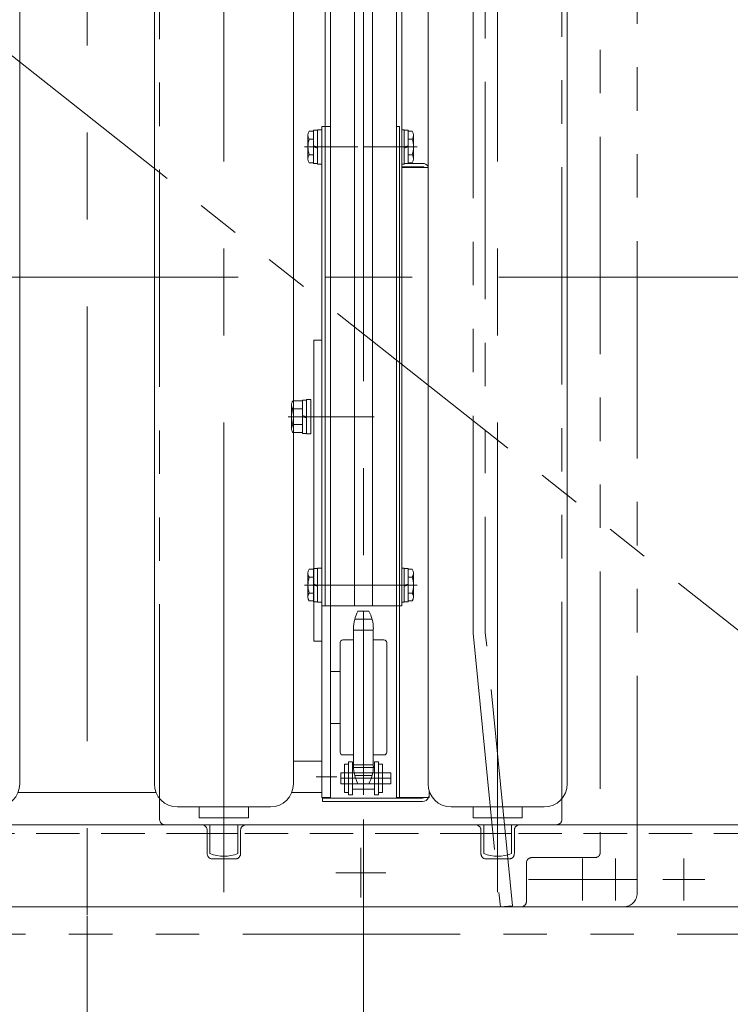
# Model space of a CAD drawing. Units: millimetres. Extents: x -1970 to 1970, y -1352 to 1351.
# Drawn here: x -1320 to -1060, y 528 to 887 of the extents above; entities that cross this region are included whole.
import ezdxf

# ---------------------------------------------------------------- set-up
doc = ezdxf.new("R2010")
doc.units = ezdxf.units.MM
doc.header["$LTSCALE"] = 2.5
doc.header["$PDSIZE"] = 1
for name, pattern in [('CENTER', [50.8, 31.75, -6.35, 6.35, -6.35]), ('CENTERX2', [101.6, 63.5, -12.7, 12.7, -12.7]), ('DASHED2', [9.525, 6.35, -3.175]), ('PHANTOM', [63.5, 31.75, -6.35, 6.35, -6.35, 6.35, -6.35])]:
    doc.linetypes.add(name, pattern=pattern)
for name, color, linetype in [('49', 7, 'Continuous'), ('52', 7, 'Continuous'), ('58', 7, 'Continuous'), ('Default', 7, 'Continuous'), ('DV2_0', 7, 'Continuous'), ('DV3_0', 7, 'Continuous'), ('Layer0255', 7, 'Continuous'), ('アームシャフトA', 7, 'Continuous'), ('アームステー\u3000300B', 7, 'Continuous'), ('テールローラ組図\u3000300B', 7, 'Continuous'), ('ピンチローラ', 7, 'Continuous'), ('モータFR90H', 7, 'Continuous'), ('モータキャップ', 7, 'Continuous'), ('ワッシャー\u3000M4', 7, 'Continuous'), ('下カバー300B新', 7, 'Continuous'), ('六角穴付トラスネジ\u3000M6X30L', 7, 'Continuous'), ('六角穴付皿ネジ\u3000M10', 7, 'Continuous'), ('座金M8', 7, 'Continuous')]:
    doc.layers.add(name, color=color, linetype=linetype)
doc.styles.add('dcStyle0', font='ＭＳ Ｐゴシック', dxfattribs={"width": 0.75})
doc.dimstyles.new('dc_Rotated', dxfattribs={"dimtxt": 40, "dimasz": 30.000019, "dimexe": 10, "dimexo": 10, "dimgap": 10, "dimtad": 3, "dimdsep": 46, "dimtxsty": 'dcStyle0', "dimblk1": 'OPEN30', "dimblk2": 'OPEN30', "dimsah": 1, "dimcen": 0.09, "dimclrd": 2, "dimclre": 2, "dimclrt": 2, "dimadec": 0, "dimazin": 2, "dimtfac": 1, "dimtdec": 4, "dimtmove": 0, "dimatfit": 3, "dimfxl": 1, "dimarcsym": 1})

# ---------------------------------------------------------------- blocks, each defined once
blk = doc.blocks.new('DC_GROUP_W_MCTR_MCD50_020_90')
at = {"color": 140, "linetype": 'PHANTOM', "lineweight": 13}
for p, q in [((-1000.38, 553.49), (-1590.38, 553.49)), ((-1590.38, 553.49), (-1590.38, 383.22)), ((-1000.38, 408.16), (-1000.38, 553.49))]:
    blk.add_line(p, q, dxfattribs=at)
blk = doc.blocks.new('DC_GROUP_W_MCTR_MCD50_020_89')
at = {"color": 140, "linetype": 'PHANTOM', "lineweight": 13}
blk.add_line((-1295.38, 560.11), (-1295.38, 380.11), dxfattribs=at)
at = {"linetype": 'Continuous'}
blk.add_blockref('DC_GROUP_W_MCTR_MCD50_020_90', (0, 0), dxfattribs=at)
blk = doc.blocks.new('DC_GROUP_W_MCTR_MCD50_020_104')
at = {"layer": 'Default', "color": 7, "linetype": 'Continuous', "lineweight": 13}
for p, q in [((-1208.38, 913.49), (-1180.38, 913.49)), ((-1208.38, 673.49), (-1208.38, 913.49)), ((-1206.38, 913.49), (-1206.38, 673.49)), ((-1182.38, 673.49), (-1182.38, 913.49)), ((-1180.38, 913.49), (-1180.38, 673.49)), ((-1180.38, 673.49), (-1208.38, 673.49))]:
    blk.add_line(p, q, dxfattribs=at)
at = {"layer": 'Default', "color": 3, "linetype": 'CENTERX2', "lineweight": 13}
blk.add_line((-1194.38, 914.21), (-1194.38, 670.21), dxfattribs=at)
blk = doc.blocks.new('DC_GROUP_W_MCTR_MCD50_020_105')
at = {"layer": 'DV3_0', "color": 7, "linetype": 'Continuous', "lineweight": 13}
for p, q in [((-1197.63, 673.49), (-1197.63, 913.49)), ((-1191.13, 913.49), (-1191.13, 673.49))]:
    blk.add_line(p, q, dxfattribs=at)
blk = doc.blocks.new('DC_GROUP_W_MCTR_MCD50_020_103')
at = {"layer": 'Default', "linetype": 'Continuous'}
blk.add_blockref('DC_GROUP_W_MCTR_MCD50_020_104', (0, 0), dxfattribs=at)
at = {"layer": 'DV3_0', "linetype": 'Continuous'}
blk.add_blockref('DC_GROUP_W_MCTR_MCD50_020_105', (0, 0), dxfattribs=at)
blk = doc.blocks.new('DC_GROUP_W_MCTR_MCD50_020_115')
at = {"layer": 'モータキャップ', "color": 7, "linetype": 'Continuous', "lineweight": 13}
for p, q in [((-1381.18, 605.22), (-1381.18, 616.77)), ((-1381.18, 616.77), (-1370.78, 616.77)), ((-1219.98, 616.77), (-1209.58, 616.77)), ((-1209.58, 616.77), (-1209.58, 605.22)), ((-1370.16, 605.22), (-1381.18, 605.22)), ((-1270.16, 605.22), (-1320.6, 605.22)), ((-1209.58, 605.22), (-1220.6, 605.22))]:
    blk.add_line(p, q, dxfattribs=at)
blk = doc.blocks.new('DC_GROUP_W_MCTR_MCD50_020_114')
at = {"layer": 'モータキャップ', "linetype": 'Continuous'}
blk.add_blockref('DC_GROUP_W_MCTR_MCD50_020_115', (0, 0), dxfattribs=at)
blk = doc.blocks.new('DC_GROUP_W_MCTR_MCD50_020_470')
at = {"layer": 'アームステー\u3000300B', "color": 140, "linetype": 'Continuous', "lineweight": 13}
for p, q in [((-1206.4, 649.49), (-1206.4, 630.49)), ((-1202.9, 649.49), (-1206.4, 649.49)), ((-1206.4, 630.49), (-1202.9, 630.49))]:
    blk.add_line(p, q, dxfattribs=at)
blk = doc.blocks.new('DC_GROUP_W_MCTR_MCD50_020_471')
at = {"layer": 'アームシャフトA', "color": 140, "linetype": 'Continuous', "lineweight": 13}
for p, q in [((-1196.4, 671.49), (-1192.4, 671.49)), ((-1198, 665.09), (-1198, 614.89)), ((-1198, 664.56), (-1190.8, 664.56)), ((-1190.8, 614.89), (-1190.8, 665.09)), ((-1202.9, 619.99), (-1202.9, 659.99)), ((-1201.9, 660.99), (-1198, 660.99)), ((-1190.8, 660.99), (-1186.9, 660.99)), ((-1185.9, 619.99), (-1185.9, 659.99)), ((-1198, 618.99), (-1201.9, 618.99)), ((-1186.9, 618.99), (-1190.8, 618.99)), ((-1190.8, 615.43), (-1198, 615.43)), ((-1192.4, 608.49), (-1196.4, 608.49))]:
    blk.add_line(p, q, dxfattribs=at)
at = {"layer": 'アームシャフトA', "color": 3, "linetype": 'CENTERX2', "lineweight": 13}
for p, q in [((-1194.4, 608.49), (-1194.4, 671.49)), ((-1197.57, 668.53), (-1191.23, 668.53)), ((-1191.2, 611.46), (-1197.57, 611.46))]:
    blk.add_line(p, q, dxfattribs=at)
at = {"layer": 'アームシャフトA', "color": 140, "linetype": 'Continuous', "lineweight": 13}
for centre, radius, start, end in [((-1184.51, 665.09), 13.5, 151.7009, 180), ((-1204.29, 665.09), 13.5, 360, 28.2991), ((-1201.9, 659.99), 1, 90, 180), ((-1186.9, 659.99), 1, 0, 90), ((-1201.9, 619.99), 1, 180, 270), ((-1186.9, 619.99), 1, 270, 360), ((-1184.51, 614.89), 13.5, 180, 208.2991), ((-1204.29, 614.89), 13.5, 331.7009, 360)]:
    blk.add_arc(centre, radius, start, end, dxfattribs=at)
blk = doc.blocks.new('DC_GROUP_W_MCTR_MCD50_020_469')
at = {"layer": 'アームシャフトA', "linetype": 'Continuous'}
blk.add_blockref('DC_GROUP_W_MCTR_MCD50_020_471', (0, 0), dxfattribs=at)
at = {"layer": 'アームステー\u3000300B', "linetype": 'Continuous'}
blk.add_blockref('DC_GROUP_W_MCTR_MCD50_020_470', (0, 0), dxfattribs=at)
blk = doc.blocks.new('_OPEN30')
at = {"color": 0, "linetype": 'ByBlock', "lineweight": -2}
for p, q in [((-1, 0.267949), (0, 0)), ((0, 0), (-1, -0.267949)), ((0, 0), (-1, 0))]:
    blk.add_line(p, q, dxfattribs=at)
blk = doc.blocks.new('*D113')
at = {"layer": 'Layer0255', "color": 2, "linetype": 'Continuous', "lineweight": 13}
for p, q in [((-1396.38, 595.46), (-1396.38, 433.49)), ((-1194.38, 595.46), (-1194.38, 433.49)), ((-1396.38, 443.49), (-1194.38, 443.49)), ((-1190.32, 348.16), (-1295.38, 443.49)), ((-898.32, 348.16), (-1190.32, 348.16))]:
    blk.add_line(p, q, dxfattribs=at)
at = {"layer": 'Layer0255', "color": 2, "xscale": 30.00002807615286, "yscale": 29.99989368223643}
for p, rotation in [((-1396.38, 443.49), 180), ((-1194.38, 443.49), 360)]:
    blk.add_blockref('_OPEN30', p, dxfattribs=dict(at, rotation=rotation))
at = {"layer": 'Layer0255', "color": 2, "insert": (-1180.32, 358.16), "char_height": 40, "width": 390, "attachment_point": 7, "style": 'dcStyle0'}
blk.add_mtext('\\T1.00;チェーンピッチ202', dxfattribs=at)
blk = doc.blocks.new('*D116')
at = {"layer": 'Layer0255', "color": 2, "linetype": 'Continuous', "lineweight": 13}
for p, q in [((-1194.38, 595.46), (-1194.38, 433.49)), ((-995.38, 558.49), (-995.38, 433.49)), ((-1194.38, 443.49), (-995.38, 443.49))]:
    blk.add_line(p, q, dxfattribs=at)
at = {"layer": 'Layer0255', "color": 2, "xscale": 30.00002807615286, "yscale": 29.99989368223643}
for p, rotation in [((-1194.38, 443.49), 180), ((-995.38, 443.49), 360)]:
    blk.add_blockref('_OPEN30', p, dxfattribs=dict(at, rotation=rotation))
at = {"layer": 'Layer0255', "color": 2, "insert": (-1094.88, 453.49), "char_height": 40, "width": 125, "attachment_point": 8, "style": 'dcStyle0'}
blk.add_mtext('\\T1.00;199', dxfattribs=at)
blk = doc.blocks.new('DC_GROUP_W_MCTR_MCD50_020_46')
at = {"layer": '58', "color": 3, "linetype": 'CENTERX2', "lineweight": 13}
for p, q in [((-1077.38, 581.19), (-1077.38, 565.79)), ((-1069.68, 573.49), (-1085.08, 573.49))]:
    blk.add_line(p, q, dxfattribs=at)
blk = doc.blocks.new('DC_GROUP_W_MCTR_MCD50_020_47')
at = {"layer": '58', "color": 3, "linetype": 'CENTERX2', "lineweight": 13}
for p, q in [((-1077.38, 581.19), (-1077.38, 565.79)), ((-1069.68, 573.49), (-1085.08, 573.49))]:
    blk.add_line(p, q, dxfattribs=at)
blk = doc.blocks.new('DC_GROUP_W_MCTR_MCD50_020_48')
at = {"layer": '58', "color": 3, "linetype": 'CENTERX2', "lineweight": 13}
for p, q in [((-1102.38, 581.19), (-1102.38, 565.79)), ((-1094.68, 573.49), (-1110.08, 573.49))]:
    blk.add_line(p, q, dxfattribs=at)
blk = doc.blocks.new('DC_GROUP_W_MCTR_MCD50_020_49')
at = {"layer": '58', "color": 3, "linetype": 'CENTERX2', "lineweight": 13}
for p, q in [((-1102.38, 581.19), (-1102.38, 565.79)), ((-1094.68, 573.49), (-1110.08, 573.49))]:
    blk.add_line(p, q, dxfattribs=at)
blk = doc.blocks.new('DC_GROUP_W_MCTR_MCD50_020_50')
at = {"layer": '58', "color": 3, "linetype": 'CENTERX2', "lineweight": 13}
for p, q in [((-1195.38, 585.09), (-1195.38, 566.89)), ((-1186.28, 575.99), (-1204.48, 575.99))]:
    blk.add_line(p, q, dxfattribs=at)
blk = doc.blocks.new('DC_GROUP_W_MCTR_MCD50_020_43')
at = {"layer": '58', "color": 7, "linetype": 'Continuous', "lineweight": 13}
for p, q in [((-1595.38, 593.49), (-1045.38, 593.49)), ((-1250.48, 593.49), (-1250.48, 582.99)), ((-1240.28, 582.99), (-1240.28, 593.49)), ((-1150.48, 593.49), (-1150.48, 582.99)), ((-1140.28, 582.99), (-1140.28, 593.49)), ((-1250.48, 590.29), (-1240.28, 590.29)), ((-1150.48, 590.29), (-1140.28, 590.29)), ((-1590.38, 563.49), (-1045.38, 563.49))]:
    blk.add_line(p, q, dxfattribs=at)
at = {"layer": '58', "color": 4, "linetype": 'DASHED2', "lineweight": 13}
for p, q in [((-1250.48, 590.29), (-1340.28, 590.29)), ((-1150.48, 590.29), (-1240.28, 590.29)), ((-1050.48, 590.29), (-1140.28, 590.29))]:
    blk.add_line(p, q, dxfattribs=at)
at = {"layer": '58', "color": 3, "linetype": 'CENTERX2', "lineweight": 13}
for p, q in [((-1245.38, 588.29), (-1245.38, 568.91)), ((-1145.38, 588.29), (-1145.38, 568.91))]:
    blk.add_line(p, q, dxfattribs=at)
at = {"layer": '58', "color": 7, "linetype": 'Continuous', "lineweight": 13}
for centre in [(-1245.38, 595.49), (-1145.38, 595.49)]:
    blk.add_arc(centre, 13.5, 247.8039, 292.1961, dxfattribs=at)
at = {"layer": '58', "linetype": 'Continuous'}
for name in ['DC_GROUP_W_MCTR_MCD50_020_50', 'DC_GROUP_W_MCTR_MCD50_020_48', 'DC_GROUP_W_MCTR_MCD50_020_49', 'DC_GROUP_W_MCTR_MCD50_020_46', 'DC_GROUP_W_MCTR_MCD50_020_47']:
    blk.add_blockref(name, (0, 0), dxfattribs=at)
blk = doc.blocks.new('DC_GROUP_W_MCTR_MCD50_020_39')
at = {"layer": 'ワッシャー\u3000M4', "color": 7, "linetype": 'Continuous', "lineweight": 13}
blk.add_line((-1319.98, 917.58), (-1319.98, 608.39), dxfattribs=at)
blk.add_arc((-1328.38, 608.39), 8.4, 270, 0, dxfattribs=at)
blk = doc.blocks.new('DC_GROUP_W_MCTR_MCD50_020_40')
at = {"layer": 'ワッシャー\u3000M4', "color": 3, "linetype": 'CENTERX2', "lineweight": 13}
blk.add_line((-1245.38, 581.63), (-1245.38, 1005.35), dxfattribs=at)
at = {"layer": 'ワッシャー\u3000M4', "color": 7, "linetype": 'Continuous', "lineweight": 13}
for p, q in [((-1270.78, 608.39), (-1270.78, 917.58)), ((-1219.98, 917.58), (-1219.98, 608.39)), ((-1262.38, 599.99), (-1228.38, 599.99)), ((-1254.38, 599.99), (-1254.38, 595.99)), ((-1236.38, 595.99), (-1236.38, 599.99)), ((-1254.38, 595.99), (-1236.38, 595.99))]:
    blk.add_line(p, q, dxfattribs=at)
for centre, start, end in [((-1262.38, 608.39), 180, 270), ((-1228.38, 608.39), 270, 0)]:
    blk.add_arc(centre, 8.4, start, end, dxfattribs=at)
blk = doc.blocks.new('DC_GROUP_W_MCTR_MCD50_020_41')
at = {"layer": 'ワッシャー\u3000M4', "color": 3, "linetype": 'CENTERX2', "lineweight": 13}
blk.add_line((-1145.38, 581.63), (-1145.38, 1005.35), dxfattribs=at)
at = {"layer": 'ワッシャー\u3000M4', "color": 7, "linetype": 'Continuous', "lineweight": 13}
for p, q in [((-1170.78, 608.39), (-1170.78, 917.58)), ((-1119.98, 917.58), (-1119.98, 608.39)), ((-1162.38, 599.99), (-1128.38, 599.99)), ((-1154.38, 599.99), (-1154.38, 595.99)), ((-1136.38, 595.99), (-1136.38, 599.99)), ((-1154.38, 595.99), (-1136.38, 595.99))]:
    blk.add_line(p, q, dxfattribs=at)
for centre, start, end in [((-1162.38, 608.39), 180, 270), ((-1128.38, 608.39), 270, 0)]:
    blk.add_arc(centre, 8.4, start, end, dxfattribs=at)
blk = doc.blocks.new('DC_GROUP_W_MCTR_MCD50_020_79')
at = {"layer": '49', "color": 140, "linetype": 'PHANTOM', "lineweight": 13}
for p, q in [((-1154.38, 663.49), (-1154.38, 1023.49)), ((-1149.88, 1023.49), (-1149.88, 663.72)), ((-1094.38, 568.49), (-1094.38, 1018.49)), ((-1144.38, 563.49), (-1099.38, 563.49))]:
    blk.add_line(p, q, dxfattribs=at)
blk.add_arc((-1099.38, 568.49), 5, 270, 0, dxfattribs=at)
blk = doc.blocks.new('DC_GROUP_W_MCTR_MCD50_020_80')
at = {"layer": '49', "color": 140, "linetype": 'PHANTOM', "lineweight": 13}
for p, q in [((-1114.38, 581.19), (-1114.38, 565.79)), ((-1134.08, 573.49), (-1094.68, 573.49))]:
    blk.add_line(p, q, dxfattribs=at)
blk = doc.blocks.new('DC_GROUP_W_MCTR_MCD50_020_78')
at = {"layer": '49', "linetype": 'Continuous'}
for name in ['DC_GROUP_W_MCTR_MCD50_020_79', 'DC_GROUP_W_MCTR_MCD50_020_80']:
    blk.add_blockref(name, (0, 0), dxfattribs=at)
blk = doc.blocks.new('DC_GROUP_W_MCTR_MCD50_020_77')
at = {"layer": '49', "color": 140, "linetype": 'PHANTOM', "lineweight": 13}
for p, q in [((-1154.38, 663.49), (-1144.38, 563.49)), ((-1139.9, 563.94), (-1149.88, 663.72)), ((-1144.38, 563.49), (-1139.9, 563.94))]:
    blk.add_line(p, q, dxfattribs=at)
at = {"linetype": 'Continuous'}
blk.add_blockref('DC_GROUP_W_MCTR_MCD50_020_78', (0, 0), dxfattribs=at)
blk = doc.blocks.new('DC_GROUP_W_MCTR_MCD50_020_88')
at = {"layer": '座金M8', "color": 140, "linetype": 'PHANTOM', "lineweight": 13}
blk.add_line((-892.56, 534.08), (-1649.18, 1132.25), dxfattribs=at)
blk = doc.blocks.new('DC_GROUP_W_MCTR_MCD50_020_101')
at = {"layer": '六角穴付皿ネジ\u3000M10', "color": 7, "linetype": 'Continuous', "lineweight": 13}
for p, q in [((-1201.36, 605.26), (-1201.36, 615.66)), ((-1201.36, 615.66), (-1199.86, 615.66)), ((-1199.86, 616.46), (-1199.86, 604.46)), ((-1198.36, 616.46), (-1199.86, 616.46)), ((-1198.36, 604.46), (-1198.36, 616.46)), ((-1190.41, 616.46), (-1190.41, 604.46)), ((-1188.91, 616.46), (-1190.41, 616.46)), ((-1188.91, 604.46), (-1188.91, 616.46)), ((-1187.41, 615.66), (-1188.91, 615.66)), ((-1187.41, 605.26), (-1187.41, 615.66)), ((-1184.43, 612.44), (-1202.63, 612.44)), ((-1202.63, 608.47), (-1202.63, 612.44)), ((-1190.41, 614.42), (-1198.36, 614.42)), ((-1184.43, 608.47), (-1184.43, 612.44)), ((-1202.63, 608.47), (-1184.43, 608.47)), ((-1199.86, 605.26), (-1201.36, 605.26)), ((-1199.86, 604.46), (-1198.36, 604.46)), ((-1190.41, 606.5), (-1198.36, 606.5)), ((-1190.41, 604.46), (-1188.91, 604.46)), ((-1188.91, 605.26), (-1187.41, 605.26))]:
    blk.add_line(p, q, dxfattribs=at)
at = {"layer": '六角穴付皿ネジ\u3000M10', "color": 3, "linetype": 'CENTERX2', "lineweight": 13}
for p, q in [((-1194.38, 604.46), (-1194.38, 616.46)), ((-1202.63, 610.46), (-1184.43, 610.46))]:
    blk.add_line(p, q, dxfattribs=at)
at = {"layer": '六角穴付皿ネジ\u3000M10', "color": 7, "linetype": 'Continuous'}
blk.add_point((-1194.38, 610.46), dxfattribs=at)
blk = doc.blocks.new('DC_GROUP_W_MCTR_MCD50_020_117')
at = {"layer": '下カバー300B新', "color": 7, "linetype": 'Continuous', "lineweight": 13}
for p, q in [((-1181.18, 848.49), (-1182.38, 848.49)), ((-1182.38, 848.49), (-1182.38, 603.49)), ((-1181.18, 603.49), (-1181.18, 848.49)), ((-1178.08, 834.99), (-1172.88, 834.99)), ((-1172.88, 833.79), (-1180.38, 833.79)), ((-1180.38, 833.49), (-1170.78, 833.49)), ((-1182.38, 673.49), (-1181.18, 673.49)), ((-1170.38, 605.83), (-1170.38, 603.49)), ((-1172.88, 603.19), (-1209.38, 603.19)), ((-1209.38, 603.19), (-1209.38, 601.99)), ((-1209.38, 601.99), (-1172.88, 601.99)), ((-1170.38, 603.49), (-1182.38, 603.49))]:
    blk.add_line(p, q, dxfattribs=at)
at = {"layer": '下カバー300B新', "color": 3, "linetype": 'CENTERX2', "lineweight": 13}
blk.add_line((-1183.83, 840.99), (-1179.83, 840.99), dxfattribs=at)
at = {"layer": '下カバー300B新', "color": 7, "linetype": 'Continuous', "lineweight": 13}
for centre, radius, start, end in [((-1172.88, 832.49), 2.5, 32.8599, 90), ((-1172.88, 832.49), 1.3, 50.2849, 90), ((-1172.88, 604.49), 1.3, 270, 309.7151), ((-1172.88, 604.49), 2.5, 270, 336.4218)]:
    blk.add_arc(centre, radius, start, end, dxfattribs=at)
at = {"layer": '下カバー300B新', "color": 4, "linetype": 'DASHED2', "lineweight": 13}
blk.add_arc((-1172.88, 604.49), 2.5, 336.4218, 360, dxfattribs=at)
blk = doc.blocks.new('DC_GROUP_W_MCTR_MCD50_020_118')
at = {"layer": '六角穴付トラスネジ\u3000M6X30L', "color": 7, "linetype": 'Continuous', "lineweight": 13}
for p, q in [((-1209.58, 848.49), (-1209.58, 603.49)), ((-1206.38, 848.49), (-1209.58, 848.49)), ((-1206.38, 673.49), (-1209.58, 673.49)), ((-1206.38, 603.49), (-1209.58, 603.49))]:
    blk.add_line(p, q, dxfattribs=at)
at = {"layer": '六角穴付トラスネジ\u3000M6X30L', "color": 3, "linetype": 'CENTERX2', "lineweight": 13}
for p, q in [((-1211.63, 840.99), (-1204.13, 840.99)), ((-1211.63, 680.99), (-1204.13, 680.99)), ((-1211.63, 610.99), (-1204.13, 610.99))]:
    blk.add_line(p, q, dxfattribs=at)
blk = doc.blocks.new('DC_GROUP_W_MCTR_MCD50_020_120')
at = {"layer": 'DV2_0', "color": 7, "linetype": 'Continuous', "lineweight": 13}
for p, q in [((-1180.38, 847.24), (-1179.58, 847.24)), ((-1179.58, 834.74), (-1179.58, 847.24)), ((-1179.58, 847.09), (-1178.08, 847.09)), ((-1178.08, 834.89), (-1178.08, 847.09)), ((-1178.08, 846.77), (-1176.59, 846.77)), ((-1176.08, 836.66), (-1176.08, 845.32)), ((-1178.08, 841.39), (-1179.58, 840.99)), ((-1178.08, 843.88), (-1176.59, 843.88)), ((-1178.08, 840.99), (-1179.58, 840.59)), ((-1178.08, 838.1), (-1176.59, 838.1)), ((-1180.38, 834.74), (-1179.58, 834.74)), ((-1179.58, 834.89), (-1178.08, 834.89)), ((-1178.08, 835.22), (-1176.59, 835.22))]:
    blk.add_line(p, q, dxfattribs=at)
at = {"layer": 'DV2_0', "color": 3, "linetype": 'CENTER', "lineweight": 13}
blk.add_line((-1174.83, 840.99), (-1194.33, 840.99), dxfattribs=at)
at = {"layer": 'DV2_0', "color": 7, "linetype": 'Continuous', "lineweight": 13}
for centre, radius, start, end in [((-1178.4, 845.32), 2.32, 321.4811, 38.5189), ((-1184.6, 840.99), 8.51, 340.1808, 19.8192), ((-1178.4, 836.66), 2.32, 321.4811, 38.5189)]:
    blk.add_arc(centre, radius, start, end, dxfattribs=at)
blk = doc.blocks.new('DC_GROUP_W_MCTR_MCD50_020_122')
at = {"layer": 'DV2_0', "color": 7, "linetype": 'Continuous', "lineweight": 13}
for p, q in [((-1214.68, 836.66), (-1214.68, 845.32)), ((-1212.68, 846.77), (-1214.18, 846.77)), ((-1211.18, 847.09), (-1212.68, 847.09)), ((-1212.68, 834.89), (-1212.68, 847.09)), ((-1209.58, 847.24), (-1211.18, 847.24)), ((-1211.18, 834.74), (-1211.18, 847.24)), ((-1209.58, 834.74), (-1209.58, 847.24)), ((-1212.68, 843.88), (-1214.18, 843.88)), ((-1212.68, 841.39), (-1211.18, 840.99)), ((-1212.68, 838.1), (-1214.18, 838.1)), ((-1212.68, 840.99), (-1211.18, 840.59)), ((-1212.68, 835.22), (-1214.18, 835.22)), ((-1211.18, 834.89), (-1212.68, 834.89)), ((-1209.58, 834.74), (-1211.18, 834.74))]:
    blk.add_line(p, q, dxfattribs=at)
at = {"layer": 'DV2_0', "color": 3, "linetype": 'CENTER', "lineweight": 13}
blk.add_line((-1215.93, 840.99), (-1196.43, 840.99), dxfattribs=at)
at = {"layer": 'DV2_0', "color": 7, "linetype": 'Continuous', "lineweight": 13}
for centre, radius, start, end in [((-1212.36, 845.32), 2.32, 141.4811, 218.5189), ((-1206.17, 840.99), 8.51, 160.1808, 199.8192), ((-1212.36, 836.66), 2.32, 141.4811, 218.5189)]:
    blk.add_arc(centre, radius, start, end, dxfattribs=at)
blk = doc.blocks.new('DC_GROUP_W_MCTR_MCD50_020_454')
at = {"layer": 'DV2_0', "color": 7, "linetype": 'Continuous', "lineweight": 13}
for p, q in [((-1212.68, 686.77), (-1214.18, 686.77)), ((-1211.18, 687.09), (-1212.68, 687.09)), ((-1212.68, 674.89), (-1212.68, 687.09)), ((-1209.58, 687.24), (-1211.18, 687.24)), ((-1211.18, 674.74), (-1211.18, 687.24)), ((-1209.58, 674.74), (-1209.58, 687.24)), ((-1214.68, 676.66), (-1214.68, 685.32)), ((-1212.68, 683.88), (-1214.18, 683.88)), ((-1212.68, 681.39), (-1211.18, 680.99)), ((-1212.68, 680.99), (-1211.18, 680.59)), ((-1212.68, 678.1), (-1214.18, 678.1)), ((-1212.68, 675.22), (-1214.18, 675.22)), ((-1211.18, 674.89), (-1212.68, 674.89)), ((-1209.58, 674.74), (-1211.18, 674.74))]:
    blk.add_line(p, q, dxfattribs=at)
at = {"layer": 'DV2_0', "color": 3, "linetype": 'CENTER', "lineweight": 13}
blk.add_line((-1215.93, 680.99), (-1193.29, 680.99), dxfattribs=at)
at = {"layer": 'DV2_0', "color": 7, "linetype": 'Continuous', "lineweight": 13}
for centre, radius, start, end in [((-1212.36, 685.32), 2.32, 141.4811, 218.5189), ((-1206.17, 680.99), 8.51, 160.1808, 199.8192), ((-1212.36, 676.66), 2.32, 141.4811, 218.5189)]:
    blk.add_arc(centre, radius, start, end, dxfattribs=at)
blk = doc.blocks.new('DC_GROUP_W_MCTR_MCD50_020_455')
at = {"layer": 'DV2_0', "color": 7, "linetype": 'Continuous', "lineweight": 13}
for p, q in [((-1180.38, 687.24), (-1179.58, 687.24)), ((-1179.58, 674.74), (-1179.58, 687.24)), ((-1179.58, 687.09), (-1178.08, 687.09)), ((-1178.08, 674.89), (-1178.08, 687.09)), ((-1178.08, 686.77), (-1176.59, 686.77)), ((-1178.08, 683.88), (-1176.59, 683.88)), ((-1176.08, 676.66), (-1176.08, 685.32)), ((-1178.08, 681.39), (-1179.58, 680.99)), ((-1178.08, 680.99), (-1179.58, 680.59)), ((-1178.08, 678.1), (-1176.59, 678.1)), ((-1180.38, 674.74), (-1179.58, 674.74)), ((-1179.58, 674.89), (-1178.08, 674.89)), ((-1178.08, 675.22), (-1176.59, 675.22))]:
    blk.add_line(p, q, dxfattribs=at)
at = {"layer": 'DV2_0', "color": 3, "linetype": 'CENTER', "lineweight": 13}
blk.add_line((-1174.83, 680.99), (-1194.33, 680.99), dxfattribs=at)
at = {"layer": 'DV2_0', "color": 7, "linetype": 'Continuous', "lineweight": 13}
for centre, radius, start, end in [((-1178.4, 685.32), 2.32, 321.4811, 38.5189), ((-1184.6, 680.99), 8.51, 340.1808, 19.8192), ((-1178.4, 676.66), 2.32, 321.4811, 38.5189)]:
    blk.add_arc(centre, radius, start, end, dxfattribs=at)
blk = doc.blocks.new('DC_GROUP_W_MCTR_MCD50_020_457')
at = {"layer": 'DV2_0', "color": 4, "linetype": 'DASHED2', "lineweight": 13}
for p, q in [((-1220.18, 748.27), (-1219.98, 748.27)), ((-1220.68, 738.16), (-1220.68, 746.82)), ((-1219.98, 745.38), (-1220.18, 745.38)), ((-1219.98, 739.6), (-1220.18, 739.6)), ((-1219.98, 736.72), (-1220.18, 736.72))]:
    blk.add_line(p, q, dxfattribs=at)
at = {"layer": 'DV2_0', "color": 7, "linetype": 'Continuous', "lineweight": 13}
for p, q in [((-1216.68, 748.27), (-1219.98, 748.27)), ((-1215.18, 748.59), (-1216.68, 748.59)), ((-1216.68, 736.39), (-1216.68, 748.59)), ((-1213.58, 748.74), (-1215.18, 748.74)), ((-1215.18, 736.24), (-1215.18, 748.74)), ((-1213.58, 736.24), (-1213.58, 748.74)), ((-1216.68, 745.38), (-1219.98, 745.38)), ((-1216.68, 742.89), (-1215.18, 742.49)), ((-1216.68, 742.49), (-1215.18, 742.09)), ((-1216.68, 739.6), (-1219.98, 739.6)), ((-1216.68, 736.72), (-1219.98, 736.72)), ((-1215.18, 736.39), (-1216.68, 736.39)), ((-1213.58, 736.24), (-1215.18, 736.24))]:
    blk.add_line(p, q, dxfattribs=at)
at = {"layer": 'DV2_0', "color": 3, "linetype": 'CENTER', "lineweight": 13}
blk.add_line((-1221.93, 742.49), (-1190.43, 742.49), dxfattribs=at)
at = {"layer": 'DV2_0', "color": 4, "linetype": 'DASHED2', "lineweight": 13}
for centre, radius, start, end in [((-1218.36, 746.82), 2.32, 141.4811, 218.5189), ((-1212.17, 742.49), 8.51, 160.1808, 199.8192), ((-1218.36, 738.16), 2.32, 141.4811, 218.5189)]:
    blk.add_arc(centre, radius, start, end, dxfattribs=at)
blk = doc.blocks.new('DC_GROUP_W_MCTR_MCD50_020_130')
at = {"layer": 'モータFR90H', "color": 3, "linetype": 'CENTERX2', "lineweight": 13}
blk.add_line((-1295.38, 1036.79), (-1295.38, 552.54), dxfattribs=at)
blk = doc.blocks.new('DC_GROUP_W_MCTR_MCD50_020_217')
at = {"layer": '52', "color": 3, "linetype": 'CENTERX2', "lineweight": 13}
for p, q in [((-1195.38, 567.54), (-1195.38, 584.44)), ((-1186.93, 575.99), (-1203.83, 575.99))]:
    blk.add_line(p, q, dxfattribs=at)
blk = doc.blocks.new('DC_GROUP_W_MCTR_MCD50_020_219')
at = {"layer": '52', "color": 140, "linetype": 'PHANTOM', "lineweight": 13}
for p, q in [((-1268.88, 991.49), (-1268.88, 595.49)), ((-1266.88, 593.49), (-1253.48, 593.49))]:
    blk.add_line(p, q, dxfattribs=at)
blk.add_arc((-1266.88, 595.49), 2, 180, 270, dxfattribs=at)
blk = doc.blocks.new('DC_GROUP_W_MCTR_MCD50_020_214')
at = {"layer": '52', "color": 140, "linetype": 'PHANTOM', "lineweight": 13}
for p, q in [((-1107.88, 1003.49), (-1107.88, 583.49)), ((-1121.88, 595.49), (-1121.88, 991.49)), ((-1237.28, 593.49), (-1153.48, 593.49)), ((-1123.88, 593.49), (-1137.28, 593.49)), ((-1251.48, 582.99), (-1251.48, 591.49)), ((-1239.28, 582.99), (-1239.28, 591.49)), ((-1151.48, 582.99), (-1151.48, 591.49)), ((-1139.28, 582.99), (-1139.28, 591.49)), ((-1241.28, 580.99), (-1249.48, 580.99)), ((-1141.28, 580.99), (-1149.48, 580.99)), ((-1134.88, 565.49), (-1134.88, 579.49)), ((-1132.88, 581.49), (-1109.88, 581.49)), ((-1480.88, 563.49), (-1136.88, 563.49))]:
    blk.add_line(p, q, dxfattribs=at)
for centre, start, end in [((-1253.48, 591.49), 0, 90), ((-1237.28, 591.49), 90, 180), ((-1153.48, 591.49), 0, 90), ((-1137.28, 591.49), 90, 180), ((-1123.88, 595.49), 270, 0), ((-1249.48, 582.99), 180, 270), ((-1241.28, 582.99), 270, 0), ((-1149.48, 582.99), 180, 270), ((-1141.28, 582.99), 270, 0), ((-1109.88, 583.49), 270, 0), ((-1132.88, 579.49), 90, 180), ((-1136.88, 565.49), 270, 0)]:
    blk.add_arc(centre, 2, start, end, dxfattribs=at)
at = {"layer": '52', "linetype": 'Continuous'}
for name in ['DC_GROUP_W_MCTR_MCD50_020_219', 'DC_GROUP_W_MCTR_MCD50_020_217']:
    blk.add_blockref(name, (0, 0), dxfattribs=at)
blk = doc.blocks.new('DC_GROUP_W_MCTR_MCD50_020_452')
at = {"layer": 'ピンチローラ', "color": 7, "linetype": 'Continuous', "lineweight": 13}
for p, q in [((-1212.58, 770.49), (-1212.58, 660.49)), ((-1209.58, 770.49), (-1212.58, 770.49)), ((-1209.58, 660.49), (-1209.58, 770.49)), ((-1212.58, 660.49), (-1209.58, 660.49))]:
    blk.add_line(p, q, dxfattribs=at)

msp = doc.modelspace()

# ---------------------------------------------------------------- linework, layer by layer
at = {"color": 7, "linetype": 'Continuous', "lineweight": 13}
msp.add_line((-1206.382, 603.492), (-1206.382, 673.492), dxfattribs=at)
at = {"layer": 'テールローラ組図\u3000300B', "color": 3, "linetype": 'CENTERX2', "lineweight": 13}
msp.add_line((-986.144, 793.492), (-1622.612, 793.492), dxfattribs=at)

# ---------------------------------------------------------------- block references
at = {"linetype": 'Continuous'}
for name in ['DC_GROUP_W_MCTR_MCD50_020_103', 'DC_GROUP_W_MCTR_MCD50_020_469', 'DC_GROUP_W_MCTR_MCD50_020_114', 'DC_GROUP_W_MCTR_MCD50_020_89']:
    msp.add_blockref(name, (0, 0), dxfattribs=at)
at = {"layer": '49', "linetype": 'Continuous'}
msp.add_blockref('DC_GROUP_W_MCTR_MCD50_020_77', (0, 0), dxfattribs=at)
at = {"layer": '52', "linetype": 'Continuous'}
msp.add_blockref('DC_GROUP_W_MCTR_MCD50_020_214', (0, 0), dxfattribs=at)
at = {"layer": '58', "linetype": 'Continuous'}
msp.add_blockref('DC_GROUP_W_MCTR_MCD50_020_43', (0, 0), dxfattribs=at)
at = {"layer": 'DV2_0', "linetype": 'Continuous'}
for name in ['DC_GROUP_W_MCTR_MCD50_020_122', 'DC_GROUP_W_MCTR_MCD50_020_120', 'DC_GROUP_W_MCTR_MCD50_020_457', 'DC_GROUP_W_MCTR_MCD50_020_454', 'DC_GROUP_W_MCTR_MCD50_020_455']:
    msp.add_blockref(name, (0, 0), dxfattribs=at)
at = {"layer": 'ピンチローラ', "linetype": 'Continuous'}
msp.add_blockref('DC_GROUP_W_MCTR_MCD50_020_452', (0, 0), dxfattribs=at)
at = {"layer": 'モータFR90H', "linetype": 'Continuous'}
msp.add_blockref('DC_GROUP_W_MCTR_MCD50_020_130', (0, 0), dxfattribs=at)
at = {"layer": 'ワッシャー\u3000M4', "linetype": 'Continuous'}
for name in ['DC_GROUP_W_MCTR_MCD50_020_39', 'DC_GROUP_W_MCTR_MCD50_020_40', 'DC_GROUP_W_MCTR_MCD50_020_41']:
    msp.add_blockref(name, (0, 0), dxfattribs=at)
at = {"layer": '下カバー300B新', "linetype": 'Continuous'}
msp.add_blockref('DC_GROUP_W_MCTR_MCD50_020_117', (0, 0), dxfattribs=at)
at = {"layer": '六角穴付トラスネジ\u3000M6X30L', "linetype": 'Continuous'}
msp.add_blockref('DC_GROUP_W_MCTR_MCD50_020_118', (0, 0), dxfattribs=at)
at = {"layer": '六角穴付皿ネジ\u3000M10', "linetype": 'Continuous'}
msp.add_blockref('DC_GROUP_W_MCTR_MCD50_020_101', (0, 0), dxfattribs=at)
at = {"layer": '座金M8', "linetype": 'Continuous'}
msp.add_blockref('DC_GROUP_W_MCTR_MCD50_020_88', (0, 0), dxfattribs=at)

# ---------------------------------------------------------------- dimensions: what is measured, and where the dimension line sits
at = {"layer": 'Layer0255', "linetype": 'Continuous', "lineweight": 13}
dim = msp.add_linear_dim(base=(-1194.382, 443.492), p1=(-1396.382, 605.457), p2=(-1194.382, 605.457), text='チェーンピッチ<>', dimstyle='dc_Rotated', override={"dimtxt": 40, "dimasz": 30.000019, "dimexe": 10, "dimexo": 10, "dimgap": 85.336391, "dimtad": 3, "dimtih": 0, "dimtoh": 0, "dimdec": 2, "dimlfac": 1, "dimzin": 8, "dimtxsty": 'dcStyle0', "dimblk1": 'OPEN30', "dimblk2": 'OPEN30', "dimsah": 1, "dimclrd": 2, "dimclre": 2, "dimclrt": 2, "dimazin": 2, "dimtofl": 1, "dimtolj": 0, "dimtzin": 8, "dimarcsym": 1}, dxfattribs=at)
dim.commit()
dim.dimension.update_dxf_attribs({"geometry": '*D113', "text_midpoint": (-1044.318, 443.492), "dimtype": 160})
dim = msp.add_linear_dim(base=(-995.382, 443.492), p1=(-1194.382, 605.457), p2=(-995.382, 568.492), dimstyle='dc_Rotated', override={"dimtxt": 40, "dimasz": 30.000019, "dimexe": 10, "dimexo": 10, "dimgap": 10, "dimtad": 3, "dimtih": 0, "dimtoh": 0, "dimdec": 2, "dimlfac": 1, "dimzin": 8, "dimtxsty": 'dcStyle0', "dimblk1": 'OPEN30', "dimblk2": 'OPEN30', "dimsah": 1, "dimclrd": 2, "dimclre": 2, "dimclrt": 2, "dimazin": 2, "dimtofl": 1, "dimtolj": 0, "dimtzin": 8, "dimarcsym": 1}, dxfattribs=at)
dim.commit()
dim.dimension.update_dxf_attribs({"geometry": '*D116', "text_midpoint": (-1094.882, 443.492), "dimtype": 160})

doc.saveas('drawing.dxf')
